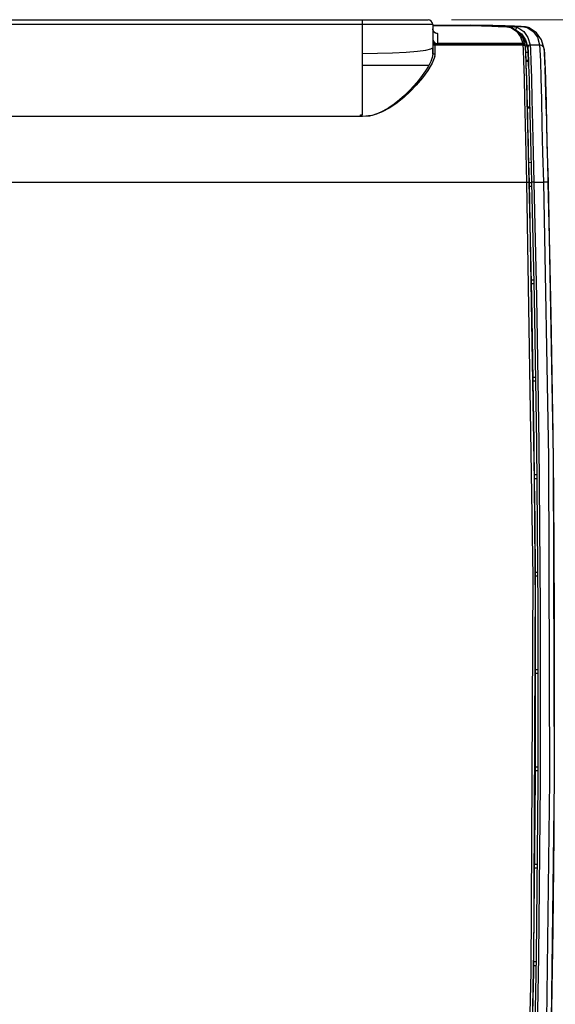
# Model space of a CAD drawing. Units: millimetres. Extents: x -414 to 1964, y -426 to 1256.
# Drawn here: x 1426 to 1541, y 381 to 592 of the extents above; entities that cross this region are included whole.
import ezdxf

# ---------------------------------------------------------------- set-up
doc = ezdxf.new("R2010")
doc.units = ezdxf.units.MM
doc.header["$LTSCALE"] = 50
doc.header["$PDMODE"] = 3
doc.header["$PDSIZE"] = 0.3125
doc.layers.get('0').update_dxf_attribs({"linetype": 'CONTINUOUS'})
doc.layers.get('Defpoints').update_dxf_attribs({"linetype": 'CONTINUOUS'})
doc.layers.add('7_ALL_FEATURES', color=7, linetype='CONTINUOUS')
doc.styles.get("Standard").update_dxf_attribs({"font": 'txt', "width": 0.8})
doc.dimstyles.get("Standard").update_dxf_attribs({"dimtxt": 3, "dimasz": 2, "dimexe": 0.18, "dimexo": 0.0625, "dimgap": 0.09, "dimtad": 1, "dimzin": 0, "dimdsep": 46, "dimtxsty": 'STANDARD', "dimcen": 0.09, "dimadec": 0, "dimazin": 0, "dimtol": 1, "dimtp": 0.01, "dimtm": 0.01, "dimtfac": 1, "dimtofl": 0, "dimtmove": 0, "dimatfit": 3, "dimfxl": 1, "dimtolj": 1, "dimtzin": 0, "dimarcsym": 0})

# ---------------------------------------------------------------- blocks, each defined once
blk = doc.blocks.new('*D8')
at = {"color": 0, "lineweight": 0}
for p, q in [((1518.76, 591.68), (1647.5, 591.68)), ((1642.5, 576.68), (1642.5, 546.68)), ((1642.5, 289.83), (1642.5, 319.83)), ((1510.66, 274.83), (1647.5, 274.83))]:
    blk.add_line(p, q, dxfattribs=at)
for points in [[(1645, 576.68), (1640, 576.68), (1642.5, 591.68)], [(1640, 289.83), (1645, 289.83), (1642.5, 274.83)]]:
    blk.add_solid(points, dxfattribs=at)
at = {"layer": 'Defpoints', "color": 0}
for p in [(1513.76, 591.68), (1642.5, 591.68), (1505.66, 274.83)]:
    blk.add_point(p, dxfattribs=at)
at = {"color": 0, "lineweight": 0, "insert": (1642.5, 433.26), "char_height": 25, "attachment_point": 5, "rotation": 90}
blk.add_mtext('{\\A1;316.8 (12 1/2)}', dxfattribs=at)

msp = doc.modelspace()

# ---------------------------------------------------------------- linework, layer by layer
at = {"color": 7, "linetype": 'Continuous'}
for p, q in [((1534.14, 585.21), (1534.07, 586.32)), ((1534.23, 582.81), (1534.14, 585.21)), ((1534.34, 579.24), (1534.23, 582.81)), ((1534.45, 574.64), (1534.34, 579.24)), ((1534.58, 569.24), (1534.45, 574.64)), ((1118.59, 557), (1534.88, 557)), ((1536.18, 472.61), (1534.88, 557)), ((1535.81, 388.24), (1536.18, 472.61)), ((1533.76, 303.98), (1535.81, 388.24))]:
    msp.add_line(p, q, dxfattribs=at)
for points in [[(1534.88, 557), (1534.73, 563.26), (1534.58, 569.24)], [(1534.88, 557), (1535.13, 557), (1535.31, 557), (1535.38, 557)]]:
    msp.add_lwpolyline(points, dxfattribs=at)
at = {"layer": '7_ALL_FEATURES', "color": 7, "linetype": 'Continuous'}
for p, q in [((1139.74, 591.68), (1513.74, 591.68)), ((1499.74, 571.38), (1499.74, 591.68)), ((1514.74, 590.68), (1138.74, 590.68)), ((1514.73, 590.47), (1518.19, 590.45)), ((1514.74, 590.68), (1514.74, 584.41)), ((1514.74, 590.5), (1517.37, 590.49)), ((1515.04, 589.01), (1514.82, 589.34)), ((1515.21, 588.91), (1515.35, 588.89)), ((1515.35, 588.89), (1515.74, 588.73)), ((1517.37, 590.49), (1521.41, 590.45)), ((1518.19, 590.45), (1522.41, 590.41)), ((1521.41, 590.45), (1521.35, 590.42)), ((1521.41, 590.45), (1521.99, 590.47)), ((1521.51, 590.42), (1521.57, 590.45)), ((1522.15, 590.46), (1521.57, 590.45)), ((1521.57, 590.45), (1525.2, 590.4)), ((1521.99, 590.47), (1522.56, 590.48)), ((1524.74, 590.37), (1522.14, 590.41)), ((1522.72, 590.48), (1522.15, 590.46)), ((1522.72, 590.48), (1526.67, 590.43)), ((1522.72, 590.48), (1522.73, 590.48)), ((1526.67, 590.43), (1529.97, 590.36)), ((1529.97, 590.36), (1531.67, 590.3)), ((1530.61, 590.15), (1531.45, 590.02)), ((1530.67, 590.25), (1532.24, 590.14)), ((1531.33, 590.07), (1530.76, 590.14)), ((1532.24, 590.28), (1531.31, 590.32)), ((1531.68, 589.96), (1531.33, 590.07)), ((1531.66, 589.97), (1531.45, 590.02)), ((1531.45, 590.02), (1532.67, 589.2)), ((1533, 589.07), (1531.66, 589.97)), ((1531.67, 590.3), (1532.51, 590.27)), ((1532.24, 590.14), (1532.95, 590.02)), ((1532.45, 589.5), (1533.73, 588.63)), ((1532.67, 589.2), (1533.53, 588.05)), ((1532.95, 590.02), (1534.23, 589.15)), ((1533.97, 587.79), (1533, 589.07)), ((1534.18, 590.16), (1533.66, 590.2)), ((1534.23, 589.15), (1535.1, 587.91)), ((1535.38, 589.93), (1534.96, 590.02)), ((1534.96, 590.02), (1536.24, 589.15)), ((1535.4, 589.92), (1535.38, 589.93)), ((1536.92, 588.89), (1535.38, 589.93)), ((1515.74, 588.73), (1515.74, 586.58)), ((1533.53, 588.05), (1534.03, 586.58)), ((1533.73, 588.63), (1534.6, 587.4)), ((1534.52, 586.17), (1533.97, 587.79)), ((1534.02, 587.66), (1534.62, 586.84)), ((1534.6, 587.4), (1535.07, 585.8)), ((1534.62, 586.84), (1535.09, 585.23)), ((1535.1, 587.91), (1535.57, 586.32)), ((1513.28, 585.18), (1514.38, 585.43)), ((1514.38, 585.43), (1514.74, 585.68)), ((1514.73, 586.32), (1534.07, 586.32)), ((1534.03, 586.56), (1514.74, 586.56)), ((1514.74, 585.68), (1514.74, 585.68)), ((1514.75, 584.41), (1514.75, 585.68)), ((1515.24, 584.41), (1515.24, 586.32)), ((1515.35, 586.66), (1515.74, 586.58)), ((1534.03, 586.58), (1515.74, 586.58)), ((1534.05, 586.44), (1534.03, 586.56)), ((1534.07, 586.32), (1534.05, 586.44)), ((1534.46, 586.32), (1534.53, 586.07)), ((1534.5, 586.08), (1534.56, 585.92)), ((1534.55, 585.95), (1534.53, 586.07)), ((1534.6, 585.56), (1534.56, 585.92)), ((1534.64, 584.74), (1534.57, 585.83)), ((1534.65, 584.64), (1534.6, 585.56)), ((1534.7, 584.77), (1534.64, 584.77)), ((1534.74, 582.09), (1534.64, 584.74)), ((1535.13, 584.66), (1534.65, 584.66)), ((1534.71, 583.06), (1534.65, 584.64)), ((1535.07, 585.8), (1535.14, 584.71)), ((1535.13, 584.92), (1535.2, 582.63)), ((1535.14, 584.71), (1535.23, 582.36)), ((1535.57, 586.32), (1537.59, 586.32)), ((1538.64, 584.64), (1538.57, 585.5)), ((1538.58, 585.47), (1538.57, 585.5)), ((1514.63, 583.63), (1514.32, 582.75)), ((1514.74, 584.41), (1514.63, 583.63)), ((1515.17, 583.85), (1514.65, 582.41)), ((1514.74, 584.41), (1515.24, 584.41)), ((1534.74, 582.09), (1534.71, 583.06)), ((1535.2, 582.96), (1534.71, 582.96)), ((1535.2, 582.78), (1534.72, 582.78)), ((1535.25, 581.72), (1535.2, 583.19)), ((1535.2, 582.63), (1535.25, 581.87)), ((1535.73, 582.81), (1535.84, 579.24)), ((1513.9, 581.88), (1499.74, 581.88)), ((1534.84, 579.04), (1534.74, 582.09)), ((1534.84, 578.87), (1534.75, 581.98)), ((1535.23, 582.36), (1535.25, 581.95)), ((1535.25, 581.95), (1535.34, 578.84)), ((1538.74, 582.1), (1538.76, 581.42)), ((1539.02, 573.13), (1538.76, 581.42)), ((1538.76, 581.42), (1538.85, 578.51)), ((1534.95, 574.36), (1534.84, 578.87)), ((1535.34, 578.84), (1535.45, 574.33)), ((1535.84, 579.24), (1535.95, 574.65)), ((1538.85, 578.51), (1538.96, 574.07)), ((1535.08, 569.04), (1534.95, 574.36)), ((1534.98, 573.06), (1535.53, 573.07)), ((1534.99, 572.84), (1535.53, 572.85)), ((1499.74, 570.97), (1153.74, 570.97)), ((1499.35, 570.97), (1499.35, 571.38)), ((1499.35, 571.38), (1499.74, 571.38)), ((1501.81, 571.22), (1499.74, 570.97)), ((1501.26, 571.11), (1499.74, 570.97)), ((1502.72, 571.51), (1501.26, 571.11)), ((1503.79, 571.9), (1501.81, 571.22)), ((1535.73, 563.14), (1535.88, 556.94)), ((1536.23, 563.27), (1536.38, 556.94)), ((1535.78, 561.15), (1535.28, 561.13)), ((1539.44, 556.84), (1539.42, 557.75)), ((1535.93, 532.38), (1535.38, 557)), ((1535.38, 556.92), (1535.88, 556.92)), ((1536.62, 484.67), (1535.41, 556.93)), ((1535.42, 556.12), (1535.9, 556.12)), ((1535.88, 556.94), (1536.43, 532.37)), ((1536.38, 557), (1538.39, 557)), ((1536.38, 556.94), (1536.93, 532.39)), ((1535.73, 536.12), (1536.35, 536.12)), ((1535.74, 535.32), (1536.37, 535.32)), ((1536.42, 501.53), (1535.93, 532.38)), ((1536.43, 532.37), (1536.92, 501.27)), ((1536.93, 532.39), (1537.42, 501.28)), ((1536.1, 515.32), (1536.7, 515.32)), ((1536.12, 514.52), (1536.72, 514.52)), ((1536.71, 466.6), (1536.42, 501.53)), ((1536.92, 501.27), (1537.21, 465.97)), ((1536.45, 494.52), (1536.98, 494.52)), ((1536.47, 493.72), (1536.99, 493.72)), ((1536.7, 472.61), (1536.62, 484.67)), ((1536.69, 473.72), (1537.15, 473.72)), ((1536.33, 388.33), (1536.7, 472.61)), ((1536.7, 472.92), (1537.15, 472.92)), ((1536.7, 429.68), (1536.71, 466.6)), ((1537.21, 465.97), (1537.19, 428.68)), ((1536.76, 452.92), (1537.2, 452.92)), ((1536.76, 452.12), (1537.2, 452.12)), ((1536.64, 432.12), (1537.19, 432.12)), ((1536.64, 431.32), (1537.19, 431.32)), ((1536.37, 392.87), (1536.7, 429.68)), ((1537.19, 428.68), (1536.85, 391.62)), ((1537.69, 428.67), (1537.35, 391.6)), ((1536.49, 411.32), (1537.03, 411.32)), ((1536.49, 410.52), (1537.03, 410.52)), ((1535.77, 358.25), (1536.37, 392.87)), ((1536.85, 391.62), (1536.24, 357)), ((1536.33, 389.72), (1536.82, 389.72)), ((1536.34, 390.52), (1536.83, 390.52)), ((1534.28, 304.09), (1536.33, 388.33))]:
    msp.add_line(p, q, dxfattribs=at)
for points in [[(1514.74, 590.53), (1518.2, 590.51), (1521.13, 590.49)], [(1522.14, 590.41), (1519.11, 590.45), (1515.67, 590.47), (1514.74, 590.47)], [(1515.21, 588.9), (1515.26, 588.89), (1515.24, 588.9), (1515.1, 588.98), (1514.86, 589.26), (1514.74, 589.73)], [(1515.74, 588.73), (1515.36, 588.81), (1515.04, 589.01)], [(1522.41, 590.41), (1525.98, 590.34), (1528.75, 590.26), (1530.61, 590.15)], [(1531.31, 590.32), (1530.23, 590.35), (1528.98, 590.38), (1527.56, 590.41), (1525.97, 590.44), (1524.2, 590.46), (1522.73, 590.48)], [(1530.76, 590.14), (1529.86, 590.2), (1528.58, 590.27), (1526.88, 590.32), (1524.74, 590.37)], [(1525.2, 590.4), (1528.3, 590.33), (1530.67, 590.25)], [(1533.66, 590.2), (1533.02, 590.24), (1532.24, 590.28)], [(1532.95, 590.02), (1532.69, 589.95), (1532.51, 589.76), (1532.45, 589.5)], [(1532.51, 590.27), (1534.19, 590.15), (1534.96, 590.02)], [(1534.91, 590.07), (1534.59, 590.12), (1534.18, 590.16)], [(1535.39, 589.93), (1535.19, 590), (1534.91, 590.07)], [(1536.24, 589.15), (1537.12, 587.92), (1537.59, 586.32)], [(1538.58, 585.47), (1538, 587.39), (1536.92, 588.89)], [(1514.74, 587.58), (1514.81, 587.19), (1515.03, 586.87), (1515.35, 586.66)], [(1499.74, 584.47), (1502.98, 584.5), (1506.16, 584.59), (1509.05, 584.74), (1511.47, 584.94), (1513.28, 585.18)], [(1534.03, 586.58), (1534.27, 586.51), (1534.45, 586.34), (1534.52, 586.17)], [(1534.03, 586.56), (1534.28, 586.49), (1534.46, 586.32)], [(1534.07, 586.32), (1534.32, 586.25), (1534.5, 586.08)], [(1535.57, 586.32), (1535.32, 586.25), (1535.13, 586.06), (1535.07, 585.8)], [(1535.09, 585.23), (1535.1, 585.16), (1535.11, 585.08)], [(1535.2, 583.19), (1535.15, 584.37), (1535.11, 585.08)], [(1535.57, 586.32), (1535.64, 585.21), (1535.73, 582.81)], [(1537.59, 586.32), (1537.66, 585.21), (1537.75, 582.81), (1537.85, 579.24)], [(1538.57, 585.5), (1538.44, 585.84), (1538.08, 586.19), (1537.59, 586.32)], [(1538.59, 585.35), (1538.66, 584.28), (1538.74, 582.1)], [(1538.74, 582.1), (1538.72, 582.86), (1538.64, 584.64)], [(1514.32, 582.75), (1513.85, 581.79), (1513.24, 580.78), (1512.51, 579.73), (1511.68, 578.66), (1510.77, 577.6), (1509.79, 576.54), (1508.75, 575.52), (1507.66, 574.55), (1506.54, 573.65), (1505.35, 572.83), (1504.08, 572.11), (1502.72, 571.51)], [(1515.17, 583.85), (1515.27, 584.14), (1515.24, 584.41)], [(1514.65, 582.41), (1513.73, 580.83), (1512.55, 579.24), (1511.24, 577.71), (1509.9, 576.32), (1508.56, 575.08), (1507.15, 573.94), (1505.57, 572.85), (1503.79, 571.9)], [(1535.01, 572.76), (1534.91, 576.41), (1534.84, 579.04)], [(1537.85, 579.24), (1537.97, 574.65), (1538.09, 569.25), (1538.24, 563.27), (1538.39, 557)], [(1535.45, 574.33), (1535.58, 569.02), (1535.73, 563.14)], [(1535.95, 574.65), (1536.08, 569.25), (1536.23, 563.27)], [(1535.41, 556.93), (1535.35, 559.06), (1535.3, 561.17), (1535.25, 563.25), (1535.2, 565.29), (1535.15, 567.27), (1535.1, 569.18), (1535.05, 571.01), (1535.01, 572.76)], [(1538.96, 574.07), (1539.09, 568.85), (1539.24, 563.07), (1539.39, 557)], [(1539.23, 565.19), (1539.19, 566.77), (1539.14, 568.45), (1539.1, 570.22), (1539.05, 571.98), (1539.02, 573.13)], [(1535.38, 557), (1535.23, 563.16), (1535.08, 569.04)], [(1539.42, 557.75), (1539.39, 558.75), (1539.37, 559.85), (1539.34, 561.04), (1539.23, 565.19)], [(1536.38, 557), (1536.13, 556.99), (1535.95, 556.98), (1535.88, 556.97)], [(1538.39, 557), (1539.47, 498.21), (1539.7, 429.19), (1538.83, 360.84), (1537.27, 303.98)], [(1539.39, 557), (1540.47, 498.21), (1540.7, 429.2), (1539.83, 360.85), (1538.27, 304)], [(1538.31, 304.37), (1539.14, 330.72), (1539.73, 354.29), (1540.16, 376), (1540.48, 397.46), (1540.68, 417.43), (1540.77, 435.11), (1540.8, 450.85), (1540.77, 464.98), (1540.7, 477.97), (1540.6, 490.71), (1540.46, 503.34), (1540.28, 515.92), (1540.06, 528.64), (1539.79, 542.17), (1539.44, 556.84)], [(1539.39, 557), (1539.25, 557.01), (1538.89, 557.01), (1538.39, 557)], [(1537.42, 501.28), (1537.71, 465.96), (1537.69, 428.67)], [(1537.35, 391.6), (1536.74, 356.97), (1535.99, 327), (1535.26, 303.98)]]:
    msp.add_lwpolyline(points, dxfattribs=at)
for centre, radius, start, end in [((1513.74, 590.68), 1, 0, 89.9953), ((1501.74, 564.68), 6.5, 97.1694, 101.5992)]:
    msp.add_arc(centre, radius, start, end, dxfattribs=at)

# ---------------------------------------------------------------- dimensions: what is measured, and where the dimension line sits
at = {"lineweight": 0}
dim = msp.add_linear_dim(base=(1642.497, 591.68), p1=(1505.6646, 274.8316), p2=(1513.7616, 591.68), angle=90, text='{\\A1;<> (12 1/2)}', dimstyle='STANDARD', override={"dimtxt": 25, "dimasz": 15, "dimexe": 5, "dimexo": 5, "dimtad": 0, "dimdec": 1, "dimdsep": 0, "dimcen": 10.701, "dimtol": 0, "dimtdec": 4, "dimlwd": 0, "dimlwe": 0}, dxfattribs=at)
dim.commit()
dim.dimension.update_dxf_attribs({"geometry": '*D8', "text_midpoint": (1642.497, 433.2558)})

doc.saveas('drawing.dxf')
